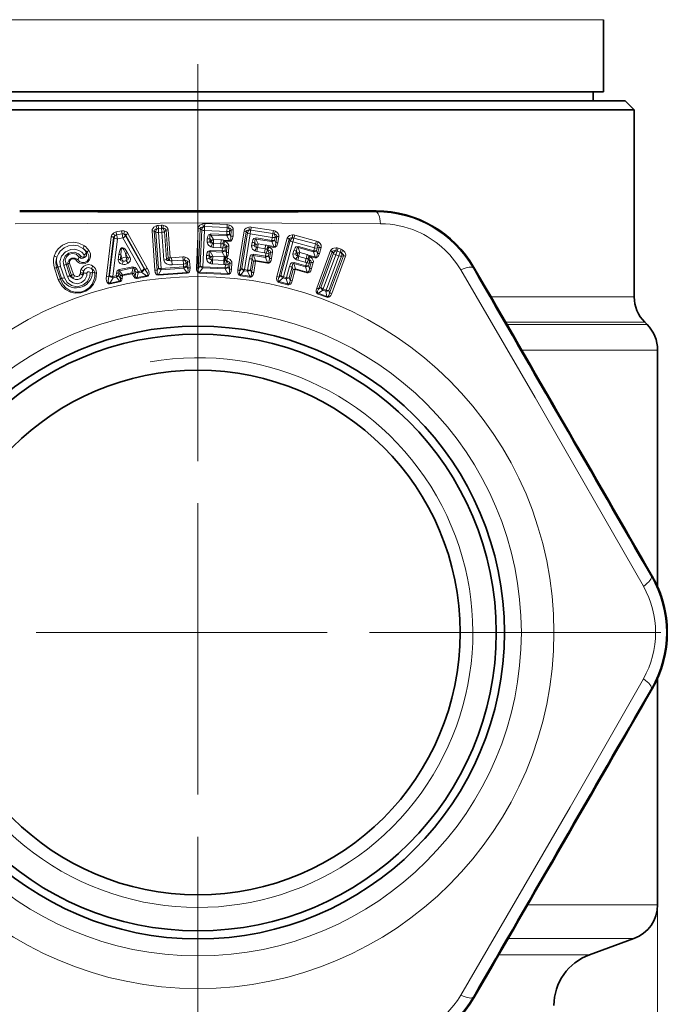
# Model space of a CAD drawing. Extents: x 0 to 420, y 0 to 297.
# Drawn here: x 307 to 343, y 197 to 252 of the extents above; entities that cross this region are included whole.
import ezdxf

# ---------------------------------------------------------------- set-up
doc = ezdxf.new("R2010")
doc.units = 0
doc.linetypes.add('DASHDOT', pattern=[18.5, 12, -3, 0.5, -3])

msp = doc.modelspace()

# ---------------------------------------------------------------- linework, layer by layer
at = {"color": 7, "linetype": 'DASHDOT', "lineweight": 13}
for p, q in [((316.968, 286.164), (316.968, 231.718)), ((316.968, 243.302), (316.968, 191.952)), ((316.968, 239.142), (316.968, 196.112)), ((342.643, 217.627), (291.293, 217.627)), ((338.483, 217.627), (295.453, 217.627)), ((316.968, 201.196), (316.968, 150.039))]:
    msp.add_line(p, q, dxfattribs=at)
at = {"color": 7, "lineweight": 13}
for p, q in [((306.181, 251.627), (339.468, 251.627)), ((326.858, 240.961), (326.858, 241.016)), ((312.423, 239.85), (312.729, 239.91)), ((312.423, 239.85), (312.455, 239.685)), ((312.729, 239.91), (312.761, 239.746)), ((314.58, 237.726), (314.427, 239.91)), ((314.698, 237.709), (314.544, 239.893)), ((314.544, 239.893), (314.632, 239.843)), ((314.632, 239.843), (314.772, 237.845)), ((314.939, 240.223), (314.759, 240.21)), ((314.759, 240.21), (314.771, 240.043)), ((314.951, 240.056), (314.771, 240.043)), ((314.787, 239.82), (314.967, 239.833)), ((314.787, 239.82), (314.927, 237.822)), ((314.939, 240.223), (314.951, 240.056)), ((314.951, 240.056), (314.967, 239.833)), ((314.967, 239.833), (315.075, 238.283)), ((315.199, 239.942), (315.112, 239.877)), ((315.112, 239.877), (315.22, 238.327)), ((315.308, 238.393), (315.199, 239.942)), ((315.418, 238.426), (315.309, 239.975)), ((316.883, 237.867), (316.979, 240.054)), ((316.997, 237.837), (317.093, 240.024)), ((317.175, 239.964), (317.087, 237.963)), ((317.093, 240.024), (317.175, 239.964)), ((317.326, 239.924), (317.238, 237.923)), ((318.571, 239.869), (317.326, 239.924)), ((317.343, 240.315), (317.336, 240.147)), ((317.336, 240.147), (318.582, 240.093)), ((317.343, 240.315), (318.589, 240.26)), ((318.571, 239.869), (318.564, 239.706)), ((318.582, 240.093), (318.571, 239.869)), ((318.589, 240.26), (318.582, 240.093)), ((318.725, 239.896), (318.718, 239.733)), ((318.812, 239.948), (318.725, 239.896)), ((318.797, 239.598), (318.812, 239.948)), ((318.913, 239.618), (318.929, 239.968)), ((319.186, 237.745), (319.53, 239.907)), ((319.297, 237.702), (319.641, 239.864)), ((319.641, 239.864), (319.715, 239.796)), ((319.922, 240.125), (319.896, 239.959)), ((319.896, 239.959), (321.127, 239.763)), ((319.922, 240.125), (321.154, 239.929)), ((321.154, 239.929), (321.127, 239.763)), ((311.887, 237.395), (312.148, 239.583)), ((312.024, 237.355), (312.283, 239.543)), ((312.321, 239.52), (312.069, 237.429)), ((312.499, 239.466), (312.25, 237.375)), ((312.283, 239.543), (312.321, 239.52)), ((312.455, 239.685), (312.761, 239.746)), ((312.805, 239.526), (312.499, 239.466)), ((312.761, 239.746), (312.805, 239.526)), ((312.805, 239.526), (313.829, 237.687)), ((312.975, 239.68), (312.949, 239.644)), ((312.949, 239.644), (313.976, 237.806)), ((314.046, 237.754), (312.975, 239.68)), ((314.158, 237.843), (313.084, 239.768)), ((317.486, 239.469), (317.478, 239.283)), ((317.635, 239.496), (317.627, 239.31)), ((317.627, 239.31), (317.715, 239.361)), ((317.715, 239.361), (317.635, 239.496)), ((317.681, 239.681), (317.685, 239.744)), ((318.562, 239.642), (317.681, 239.681)), ((317.83, 239.43), (317.681, 239.681)), ((318.564, 239.706), (317.685, 239.744)), ((317.83, 239.43), (318.251, 239.411)), ((318.242, 239.198), (318.251, 239.411)), ((318.451, 239.329), (318.393, 239.347)), ((318.393, 239.347), (318.712, 239.333)), ((318.394, 239.395), (318.714, 239.381)), ((318.461, 239.325), (318.451, 239.329)), ((318.562, 239.642), (318.714, 239.381)), ((318.712, 239.333), (318.714, 239.381)), ((318.718, 239.733), (318.797, 239.598)), ((319.715, 239.796), (319.4, 237.818)), ((319.861, 239.738), (319.546, 237.76)), ((321.092, 239.542), (319.861, 239.738)), ((319.968, 239.268), (319.939, 239.084)), ((320.119, 239.278), (320.09, 239.094)), ((320.183, 239.135), (320.119, 239.278)), ((320.186, 239.456), (320.196, 239.519)), ((321.057, 239.317), (320.186, 239.456)), ((320.305, 239.19), (320.186, 239.456)), ((321.066, 239.381), (320.196, 239.519)), ((321.057, 239.317), (321.177, 239.041)), ((321.092, 239.542), (321.066, 239.381)), ((321.127, 239.763), (321.092, 239.542)), ((321.248, 239.552), (321.222, 239.39)), ((321.222, 239.39), (321.285, 239.247)), ((321.34, 239.593), (321.248, 239.552)), ((321.285, 239.247), (321.34, 239.593)), ((321.345, 237.388), (321.92, 239.5)), ((321.403, 239.254), (321.458, 239.6)), ((321.45, 237.333), (322.025, 239.446)), ((322.092, 239.37), (321.565, 237.437)), ((322.23, 239.297), (321.704, 237.365)), ((322.092, 239.37), (322.025, 239.446)), ((323.433, 238.969), (322.23, 239.297)), ((322.333, 239.675), (322.289, 239.513)), ((322.289, 239.513), (323.492, 239.185)), ((322.333, 239.675), (323.536, 239.347)), ((323.536, 239.347), (323.492, 239.185)), ((310.779, 238.712), (310.823, 238.721)), ((317.641, 238.762), (317.644, 238.826)), ((318.315, 238.732), (317.641, 238.762)), ((317.79, 238.511), (317.641, 238.762)), ((318.317, 238.796), (317.644, 238.826)), ((317.821, 239.217), (317.811, 238.997)), ((318.232, 238.978), (317.811, 238.997)), ((318.242, 239.198), (317.821, 239.217)), ((318.242, 239.198), (318.232, 238.978)), ((318.315, 238.732), (318.461, 238.48)), ((318.324, 238.959), (318.317, 238.796)), ((318.396, 239.171), (318.351, 239.185)), ((318.402, 239.169), (318.396, 239.171)), ((318.477, 238.986), (318.47, 238.823)), ((318.47, 238.823), (318.55, 238.687)), ((318.565, 239.039), (318.477, 238.986)), ((318.55, 238.687), (318.565, 239.039)), ((318.666, 238.707), (318.681, 239.059)), ((320.09, 239.094), (320.183, 239.135)), ((320.272, 238.98), (320.237, 238.762)), ((320.653, 238.696), (320.237, 238.762)), ((320.688, 238.913), (320.272, 238.98)), ((320.305, 239.19), (320.721, 239.124)), ((320.688, 238.913), (320.653, 238.696)), ((320.688, 238.913), (320.721, 239.124)), ((320.838, 238.868), (320.795, 238.887)), ((320.843, 238.865), (320.838, 238.868)), ((320.91, 239.019), (320.855, 239.044)), ((320.855, 239.044), (321.171, 238.994)), ((320.862, 239.091), (321.177, 239.041)), ((320.991, 238.718), (320.897, 238.676)), ((320.92, 239.015), (320.91, 239.019)), ((320.935, 238.37), (320.991, 238.718)), ((321.053, 238.377), (321.109, 238.725)), ((321.171, 238.994), (321.177, 239.041)), ((322.286, 238.818), (322.237, 238.638)), ((322.438, 238.811), (322.389, 238.632)), ((322.486, 238.663), (322.438, 238.811)), ((322.523, 238.981), (322.54, 239.043)), ((323.374, 238.749), (322.523, 238.981)), ((322.613, 238.704), (322.523, 238.981)), ((323.39, 238.811), (322.54, 239.043)), ((323.374, 238.749), (323.464, 238.462)), ((323.433, 238.969), (323.39, 238.811)), ((323.492, 239.185), (323.433, 238.969)), ((323.589, 238.961), (323.546, 238.804)), ((323.546, 238.804), (323.593, 238.655)), ((323.556, 236.74), (324.322, 238.813)), ((323.589, 238.961), (323.685, 238.993)), ((323.593, 238.655), (323.685, 238.993)), ((323.655, 236.677), (324.42, 238.75)), ((323.711, 238.649), (323.804, 238.987)), ((324.42, 238.75), (324.483, 238.666)), ((324.748, 238.949), (324.69, 238.792)), ((324.69, 238.792), (324.859, 238.729)), ((324.748, 238.949), (324.917, 238.887)), ((324.859, 238.729), (324.781, 238.519)), ((324.917, 238.887), (324.859, 238.729)), ((310.378, 238.444), (310.298, 238.319)), ((312.541, 238.311), (312.575, 238.603)), ((312.663, 238.329), (312.698, 238.62)), ((312.663, 238.329), (312.744, 238.388)), ((312.744, 238.388), (312.698, 238.62)), ((313.085, 238.412), (312.942, 238.669)), ((312.988, 238.436), (312.942, 238.669)), ((312.988, 238.436), (313.085, 238.412)), ((313.204, 238.442), (313.062, 238.699)), ((315.22, 238.327), (315.308, 238.393)), ((315.507, 238.419), (316.132, 238.463)), ((315.507, 238.419), (315.519, 238.252)), ((315.519, 238.252), (316.144, 238.295)), ((315.519, 238.252), (315.534, 238.028)), ((316.132, 238.463), (316.144, 238.295)), ((316.144, 238.295), (316.159, 238.072)), ((316.389, 238.178), (316.309, 238.117)), ((316.413, 237.829), (316.389, 238.178)), ((316.527, 237.862), (316.503, 238.211)), ((317.446, 238.55), (317.438, 238.364)), ((317.595, 238.577), (317.587, 238.391)), ((317.587, 238.391), (317.675, 238.443)), ((317.675, 238.443), (317.595, 238.577)), ((317.781, 238.298), (317.771, 238.078)), ((318.41, 238.27), (317.781, 238.298)), ((317.79, 238.511), (318.418, 238.483)), ((318.41, 238.27), (318.4, 238.051)), ((318.41, 238.27), (318.418, 238.483)), ((318.41, 238.27), (318.441, 238.268)), ((318.441, 238.268), (318.417, 238.049)), ((318.461, 238.48), (318.418, 238.483)), ((318.482, 238.265), (318.441, 238.268)), ((318.461, 238.48), (318.497, 238.472)), ((318.482, 238.265), (318.55, 238.247)), ((318.517, 238.429), (318.595, 238.408)), ((318.569, 238.24), (318.55, 238.247)), ((318.628, 238.397), (318.595, 238.408)), ((319.823, 238.36), (319.723, 237.732)), ((319.975, 238.37), (319.874, 237.742)), ((319.943, 237.589), (320.043, 238.216)), ((320.043, 238.216), (319.975, 238.37)), ((320.041, 238.548), (320.052, 238.611)), ((320.707, 238.442), (320.041, 238.548)), ((320.166, 238.271), (320.041, 238.548)), ((320.716, 238.505), (320.052, 238.611)), ((320.058, 237.597), (320.158, 238.224)), ((320.158, 238.224), (320.821, 238.118)), ((320.166, 238.271), (320.828, 238.165)), ((320.707, 238.442), (320.828, 238.165)), ((320.742, 238.667), (320.716, 238.505)), ((320.821, 238.118), (320.828, 238.165)), ((320.897, 238.676), (320.872, 238.515)), ((320.872, 238.515), (320.935, 238.37)), ((322.389, 238.632), (322.486, 238.663)), ((322.557, 238.498), (322.499, 238.286)), ((322.906, 238.175), (322.499, 238.286)), ((322.964, 238.387), (322.557, 238.498)), ((322.613, 238.704), (323.02, 238.593)), ((322.964, 238.387), (322.906, 238.175)), ((322.964, 238.387), (323.02, 238.593)), ((323.108, 238.326), (323.067, 238.35)), ((323.113, 238.323), (323.108, 238.326)), ((323.196, 238.469), (323.144, 238.499)), ((323.144, 238.499), (323.453, 238.415)), ((323.156, 238.546), (323.464, 238.462)), ((323.205, 238.463), (323.196, 238.469)), ((323.453, 238.415), (323.464, 238.462)), ((324.483, 238.666), (323.784, 236.773)), ((324.612, 238.582), (323.913, 236.69)), ((324.781, 238.519), (324.082, 236.627)), ((324.934, 238.499), (324.235, 236.607)), ((324.27, 236.449), (325.036, 238.523)), ((324.386, 236.433), (325.152, 238.507)), ((324.781, 238.519), (324.612, 238.582)), ((325.036, 238.523), (324.934, 238.499)), ((309.219, 237.214), (309.008, 237.84)), ((309.194, 237.914), (309.126, 237.853)), ((309.337, 237.227), (309.126, 237.853)), ((309.194, 237.914), (309.405, 237.289)), ((309.35, 237.931), (309.561, 237.306)), ((309.52, 237.99), (309.731, 237.364)), ((309.649, 238.069), (309.75, 238.06)), ((309.649, 238.069), (309.86, 237.443)), ((309.961, 237.434), (309.75, 238.06)), ((310.058, 237.494), (309.848, 238.119)), ((313.356, 237.914), (312.601, 237.765)), ((312.613, 237.702), (312.601, 237.765)), ((313.369, 237.852), (312.613, 237.702)), ((312.779, 237.476), (312.613, 237.702)), ((313.369, 237.852), (313.302, 237.579)), ((313.369, 237.852), (313.356, 237.914)), ((313.451, 237.757), (313.401, 237.555)), ((313.451, 237.757), (313.527, 237.621)), ((313.477, 237.419), (313.527, 237.621)), ((313.57, 237.787), (313.645, 237.651)), ((313.829, 237.687), (313.645, 237.651)), ((313.659, 237.588), (313.645, 237.651)), ((313.843, 237.625), (313.659, 237.588)), ((313.843, 237.625), (314.118, 237.42)), ((313.976, 237.806), (314.046, 237.754)), ((314.698, 237.709), (314.772, 237.845)), ((314.786, 237.493), (314.931, 237.758)), ((316.17, 237.909), (314.927, 237.822)), ((314.931, 237.758), (314.927, 237.822)), ((316.176, 237.845), (314.931, 237.758)), ((316.159, 238.072), (315.534, 238.028)), ((316.159, 238.072), (316.17, 237.909)), ((316.176, 237.845), (316.356, 237.603)), ((316.309, 238.117), (316.321, 237.953)), ((316.321, 237.953), (316.413, 237.829)), ((317.087, 237.963), (316.997, 237.837)), ((317.234, 237.859), (317.061, 237.613)), ((317.234, 237.859), (317.238, 237.923)), ((317.234, 237.859), (318.481, 237.804)), ((317.238, 237.923), (318.483, 237.868)), ((318.4, 238.051), (317.771, 238.078)), ((318.4, 238.051), (318.417, 238.049)), ((318.632, 237.543), (318.481, 237.804)), ((318.49, 238.032), (318.483, 237.868)), ((318.645, 238.059), (318.637, 237.895)), ((318.715, 237.761), (318.637, 237.895)), ((318.731, 238.11), (318.645, 238.059)), ((318.715, 237.761), (318.731, 238.11)), ((318.832, 237.781), (318.848, 238.13)), ((319.4, 237.818), (319.297, 237.702)), ((319.535, 237.698), (319.334, 237.472)), ((319.535, 237.698), (319.546, 237.76)), ((319.535, 237.698), (319.713, 237.669)), ((319.546, 237.76), (319.723, 237.732)), ((319.837, 237.392), (319.713, 237.669)), ((319.943, 237.589), (319.874, 237.742)), ((322.045, 237.93), (321.877, 237.317)), ((322.196, 237.924), (322.029, 237.311)), ((322.081, 237.152), (322.248, 237.764)), ((322.195, 237.146), (322.362, 237.759)), ((322.248, 237.764), (322.196, 237.924)), ((322.281, 238.094), (322.299, 238.156)), ((322.932, 237.917), (322.281, 238.094)), ((322.375, 237.805), (322.281, 238.094)), ((322.948, 237.978), (322.299, 238.156)), ((322.362, 237.759), (323.011, 237.582)), ((322.375, 237.805), (323.023, 237.629)), ((322.932, 237.917), (323.023, 237.629)), ((322.991, 238.136), (322.948, 237.978)), ((323.011, 237.582), (323.023, 237.629)), ((323.147, 238.129), (323.104, 237.971)), ((323.104, 237.971), (323.151, 237.82)), ((323.244, 238.161), (323.147, 238.129)), ((323.151, 237.82), (323.244, 238.161)), ((323.269, 237.815), (323.362, 238.155)), ((332.231, 237.859), (332.278, 237.886)), ((309.405, 237.289), (309.337, 237.227)), ((309.86, 237.443), (309.961, 237.434)), ((310.631, 237.584), (310.582, 237.561)), ((311.111, 237.613), (311.241, 237.564)), ((312.069, 237.429), (312.024, 237.355)), ((312.261, 237.313), (312.084, 237.019)), ((312.611, 237.123), (312.084, 237.019)), ((312.619, 237.075), (312.092, 236.971)), ((312.25, 237.375), (312.434, 237.412)), ((312.261, 237.313), (312.25, 237.375)), ((312.261, 237.313), (312.445, 237.349)), ((312.452, 237.567), (312.434, 237.412)), ((312.611, 237.123), (312.445, 237.349)), ((312.573, 237.584), (312.554, 237.429)), ((312.677, 237.261), (312.554, 237.429)), ((312.696, 237.416), (312.573, 237.584)), ((312.619, 237.075), (312.611, 237.123)), ((312.677, 237.261), (312.696, 237.416)), ((312.769, 237.275), (312.787, 237.429)), ((312.779, 237.476), (313.302, 237.579)), ((312.787, 237.429), (313.311, 237.532)), ((313.311, 237.532), (313.302, 237.579)), ((313.387, 237.397), (313.311, 237.532)), ((313.477, 237.419), (313.401, 237.555)), ((313.592, 237.316), (313.659, 237.588)), ((313.592, 237.316), (314.118, 237.42)), ((313.601, 237.269), (313.592, 237.316)), ((313.601, 237.269), (314.129, 237.374)), ((314.129, 237.374), (314.118, 237.42)), ((314.786, 237.493), (316.356, 237.603)), ((314.789, 237.446), (314.786, 237.493)), ((314.789, 237.446), (316.36, 237.556)), ((316.36, 237.556), (316.356, 237.603)), ((317.058, 237.565), (317.061, 237.613)), ((318.631, 237.496), (317.058, 237.565)), ((318.632, 237.543), (317.061, 237.613)), ((318.631, 237.496), (318.632, 237.543)), ((319.326, 237.425), (319.334, 237.472)), ((319.829, 237.345), (319.326, 237.425)), ((319.837, 237.392), (319.334, 237.472)), ((319.829, 237.345), (319.837, 237.392)), ((321.449, 237.055), (321.463, 237.101)), ((321.565, 237.437), (321.45, 237.333)), ((321.686, 237.303), (321.463, 237.101)), ((321.953, 236.967), (321.463, 237.101)), ((321.686, 237.303), (321.704, 237.365)), ((321.686, 237.303), (321.86, 237.256)), ((321.704, 237.365), (321.877, 237.317)), ((321.953, 236.967), (321.86, 237.256)), ((322.081, 237.152), (322.029, 237.311)), ((312.092, 236.971), (312.084, 237.019)), ((321.941, 236.921), (321.449, 237.055)), ((321.941, 236.921), (321.954, 236.967)), ((323.649, 236.448), (323.891, 236.63)), ((323.655, 236.677), (323.784, 236.773)), ((323.891, 236.63), (323.913, 236.69)), ((324.06, 236.567), (323.891, 236.63)), ((324.082, 236.627), (323.913, 236.69)), ((324.06, 236.567), (324.126, 236.272)), ((324.235, 236.607), (324.27, 236.449)), ((323.632, 236.404), (323.649, 236.448)), ((323.632, 236.404), (324.11, 236.227)), ((323.649, 236.448), (324.126, 236.272)), ((324.11, 236.227), (324.126, 236.272)), ((333.222, 236.255), (341.168, 236.255)), ((334.039, 234.841), (341.754, 234.841)), ((334.114, 234.713), (341.882, 234.713)), ((334.931, 233.298), (342.468, 233.298)), ((342.121, 220.729), (342.168, 220.756)), ((342.121, 214.525), (342.168, 214.497)), ((342.468, 202.527), (335.262, 202.527)), ((342.468, 202.527), (342.468, 100.123)), ((341.152, 200.648), (334.175, 200.648)), ((333.658, 199.752), (338.692, 199.752)), ((332.231, 197.395), (332.278, 197.367))]:
    msp.add_line(p, q, dxfattribs=at)
at = {"color": 7, "lineweight": 35}
for p, q in [((339.468, 251.627), (339.468, 247.627)), ((306.181, 247.627), (339.468, 247.627)), ((338.883, 247.127), (338.883, 247.627)), ((328.33, 247.127), (293.268, 247.127)), ((340.668, 247.127), (328.33, 247.127)), ((340.668, 247.127), (341.168, 246.627)), ((305.366, 246.627), (328.57, 246.627)), ((341.168, 246.627), (328.57, 246.627)), ((341.168, 246.627), (341.168, 236.255)), ((341.754, 234.841), (341.882, 234.713)), ((342.468, 233.298), (342.468, 220.166)), ((342.468, 215.088), (342.468, 202.527)), ((338.692, 199.752), (341.152, 200.648))]:
    msp.add_line(p, q, dxfattribs=at)
at = {"color": 7, "lineweight": 13}
for points in [[(327.103, 240.309), (318.881, 240.354), (306.833, 240.309)], [(314.64, 240.182), (314.528, 240.115), (314.475, 240.06), (314.436, 239.984), (314.427, 239.91)], [(314.703, 240.027), (314.619, 240), (314.579, 239.974), (314.55, 239.934), (314.544, 239.893)], [(315.017, 240.05), (315.105, 240.037), (315.15, 240.018), (315.187, 239.983), (315.199, 239.942)], [(315.055, 240.213), (315.176, 240.164), (315.237, 240.119), (315.289, 240.05), (315.309, 239.975)], [(316.979, 240.054), (316.998, 240.131), (317.073, 240.225), (317.221, 240.3)], [(317.093, 240.024), (317.099, 240.055), (317.109, 240.073), (317.132, 240.097), (317.176, 240.121), (317.266, 240.139)], [(318.812, 239.948), (318.809, 239.979), (318.801, 239.999), (318.78, 240.024), (318.738, 240.052), (318.65, 240.078)], [(318.929, 239.968), (318.917, 240.046), (318.889, 240.1), (318.827, 240.167), (318.709, 240.235)], [(319.53, 239.907), (319.558, 239.981), (319.643, 240.066), (319.799, 240.124)], [(319.641, 239.864), (319.65, 239.894), (319.662, 239.912), (319.687, 239.932), (319.734, 239.951), (319.826, 239.959)], [(321.458, 239.6), (321.455, 239.679), (321.434, 239.736), (321.379, 239.809), (321.27, 239.89)], [(310.671, 239.079), (310.357, 239.236), (310.055, 239.283), (309.743, 239.243), (309.458, 239.118), (309.21, 238.907), (309.086, 238.733), (308.993, 238.513)], [(317.478, 239.283), (317.51, 239.165), (317.554, 239.11), (317.688, 239.024)], [(317.685, 239.744), (317.558, 239.692), (317.517, 239.625), (317.486, 239.469)], [(317.681, 239.681), (317.654, 239.681), (317.643, 239.675), (317.632, 239.661), (317.622, 239.623), (317.635, 239.496)], [(317.627, 239.31), (317.638, 239.273), (317.661, 239.253), (317.694, 239.24), (317.768, 239.229)], [(318.681, 239.059), (318.675, 239.117), (318.633, 239.203), (318.577, 239.259), (318.461, 239.325)], [(318.913, 239.618), (318.873, 239.436), (318.792, 239.349), (318.712, 239.333)], [(318.797, 239.598), (318.797, 239.454), (318.781, 239.41), (318.745, 239.382), (318.714, 239.381)], [(320.196, 239.519), (320.064, 239.481), (320.016, 239.42), (319.968, 239.268)], [(320.186, 239.456), (320.159, 239.46), (320.147, 239.455), (320.134, 239.442), (320.121, 239.406), (320.119, 239.278)], [(321.403, 239.254), (321.342, 239.078), (321.252, 239.001), (321.171, 238.994)], [(321.34, 239.593), (321.34, 239.625), (321.334, 239.645), (321.317, 239.673), (321.278, 239.705), (321.193, 239.741)], [(321.92, 239.5), (321.956, 239.571), (322.049, 239.646), (322.211, 239.687)], [(322.025, 239.446), (322.038, 239.474), (322.051, 239.49), (322.079, 239.509), (322.128, 239.522), (322.22, 239.52)], [(323.804, 238.987), (323.809, 239.066), (323.794, 239.125), (323.748, 239.204), (323.648, 239.295)], [(310.59, 238.937), (310.317, 239.075), (310.056, 239.116), (309.789, 239.081), (309.545, 238.975), (309.331, 238.794), (309.224, 238.642), (309.142, 238.449)], [(309.35, 237.931), (309.314, 238.218), (309.399, 238.506), (309.612, 238.75), (309.919, 238.882), (310.142, 238.887), (310.35, 238.828), (310.518, 238.723), (310.648, 238.581)], [(309.52, 237.99), (309.492, 238.215), (309.503, 238.291), (309.6, 238.507), (309.786, 238.666), (309.945, 238.72), (310.113, 238.723), (310.332, 238.643), (310.495, 238.487)], [(310.922, 238.819), (310.997, 238.652), (311.004, 238.465), (310.951, 238.31), (310.841, 238.179), (310.71, 238.109), (310.565, 238.088), (310.404, 238.125), (310.284, 238.202), (310.209, 238.287)], [(310.823, 238.721), (310.913, 238.546), (310.916, 238.424), (310.894, 238.342), (310.821, 238.232), (310.682, 238.15), (310.518, 238.148), (310.398, 238.204), (310.298, 238.319)], [(313.062, 238.699), (312.926, 238.894), (312.861, 238.951), (312.8, 238.979), (312.724, 238.969), (312.683, 238.936), (312.648, 238.883), (312.607, 238.775), (312.575, 238.603)], [(312.942, 238.669), (312.856, 238.854), (312.82, 238.909), (312.796, 238.932), (312.778, 238.943), (312.758, 238.943), (312.74, 238.931), (312.728, 238.911), (312.713, 238.865), (312.702, 238.782), (312.698, 238.62)], [(317.644, 238.826), (317.518, 238.775), (317.477, 238.708), (317.446, 238.55)], [(317.641, 238.762), (317.614, 238.762), (317.603, 238.757), (317.592, 238.743), (317.582, 238.706), (317.595, 238.577)], [(318.565, 239.039), (318.562, 239.071), (318.553, 239.09), (318.532, 239.116), (318.49, 239.143), (318.402, 239.169)], [(319.939, 239.084), (319.957, 238.963), (319.994, 238.903), (320.118, 238.803)], [(320.09, 239.094), (320.096, 239.056), (320.117, 239.034), (320.149, 239.017), (320.22, 238.997)], [(320.991, 238.718), (320.991, 238.75), (320.985, 238.771), (320.967, 238.798), (320.928, 238.83), (320.843, 238.865)], [(321.109, 238.725), (321.109, 238.783), (321.077, 238.873), (321.028, 238.936), (320.92, 239.015)], [(321.285, 239.247), (321.269, 239.104), (321.247, 239.062), (321.209, 239.039), (321.177, 239.041)], [(322.54, 239.043), (322.405, 239.02), (322.351, 238.963), (322.286, 238.818)], [(322.523, 238.981), (322.497, 238.988), (322.485, 238.984), (322.471, 238.973), (322.453, 238.938), (322.438, 238.811)], [(323.685, 238.993), (323.689, 239.024), (323.686, 239.045), (323.671, 239.075), (323.636, 239.111), (323.556, 239.155)], [(324.322, 238.813), (324.349, 238.864), (324.423, 238.927), (324.497, 238.957), (324.63, 238.972)], [(324.42, 238.75), (324.436, 238.778), (324.451, 238.793), (324.481, 238.808), (324.531, 238.816), (324.623, 238.805)], [(325.152, 238.507), (325.164, 238.563), (325.15, 238.658), (325.113, 238.729), (325.021, 238.828)], [(309.649, 238.069), (309.607, 238.297), (309.672, 238.475), (309.819, 238.61), (310.018, 238.661), (310.212, 238.612), (310.378, 238.444)], [(310.298, 238.319), (310.152, 238.405), (309.972, 238.4), (309.823, 238.301), (309.751, 238.151), (309.75, 238.06)], [(310.209, 238.287), (310.119, 238.353), (310.013, 238.361), (309.915, 238.317), (309.85, 238.229), (309.848, 238.119)], [(310.495, 238.487), (310.535, 238.457), (310.597, 238.456), (310.646, 238.493), (310.658, 238.517), (310.653, 238.572), (310.648, 238.581)], [(312.766, 238.055), (312.65, 238.106), (312.596, 238.15), (312.551, 238.222), (312.541, 238.311)], [(312.816, 238.23), (312.711, 238.242), (312.675, 238.264), (312.659, 238.297), (312.663, 238.329)], [(313.085, 238.412), (313.1, 238.384), (313.098, 238.347), (313.072, 238.313), (312.98, 238.262)], [(313.204, 238.442), (313.229, 238.359), (313.198, 238.238), (313.093, 238.119)], [(315.534, 238.028), (315.381, 238.035), (315.229, 238.082), (315.133, 238.154), (315.075, 238.283)], [(315.379, 238.263), (315.301, 238.263), (315.264, 238.273), (315.234, 238.292), (315.22, 238.327)], [(316.389, 238.178), (316.382, 238.21), (316.371, 238.228), (316.348, 238.251), (316.303, 238.273), (316.213, 238.289)], [(316.503, 238.211), (316.49, 238.268), (316.439, 238.348), (316.378, 238.398), (316.255, 238.451)], [(317.438, 238.364), (317.47, 238.245), (317.514, 238.19), (317.647, 238.105)], [(317.587, 238.391), (317.597, 238.354), (317.621, 238.334), (317.654, 238.321), (317.727, 238.31)], [(318.55, 238.687), (318.551, 238.548), (318.536, 238.504), (318.497, 238.472)], [(318.666, 238.707), (318.643, 238.569), (318.591, 238.475), (318.517, 238.429)], [(318.731, 238.11), (318.728, 238.142), (318.719, 238.162), (318.698, 238.187), (318.657, 238.215), (318.569, 238.24)], [(318.848, 238.13), (318.842, 238.189), (318.8, 238.274), (318.745, 238.331), (318.628, 238.397)], [(320.052, 238.611), (319.921, 238.575), (319.872, 238.513), (319.823, 238.36)], [(320.041, 238.548), (320.015, 238.552), (320.003, 238.547), (319.99, 238.535), (319.976, 238.499), (319.975, 238.37)], [(321.053, 238.377), (321.022, 238.26), (320.971, 238.173), (320.894, 238.122), (320.821, 238.118)], [(320.935, 238.37), (320.925, 238.247), (320.891, 238.178), (320.856, 238.162), (320.828, 238.165)], [(322.237, 238.638), (322.242, 238.516), (322.273, 238.452), (322.385, 238.34)], [(322.389, 238.632), (322.391, 238.593), (322.41, 238.569), (322.439, 238.548), (322.508, 238.521)], [(323.244, 238.161), (323.248, 238.193), (323.244, 238.213), (323.229, 238.243), (323.194, 238.279), (323.113, 238.323)], [(323.362, 238.155), (323.369, 238.212), (323.347, 238.305), (323.304, 238.373), (323.205, 238.463)], [(323.711, 238.649), (323.632, 238.481), (323.534, 238.413), (323.453, 238.415)], [(323.593, 238.655), (323.562, 238.514), (323.536, 238.475), (323.495, 238.456), (323.464, 238.462)], [(325.036, 238.523), (325.043, 238.554), (325.041, 238.575), (325.028, 238.606), (324.995, 238.645), (324.918, 238.696)], [(310.473, 237.756), (310.517, 237.843), (310.63, 237.957), (310.744, 238.015), (310.896, 238.04), (311.061, 238.008), (311.144, 237.961)], [(310.619, 237.684), (310.684, 237.785), (310.809, 237.859), (310.904, 237.872), (311.007, 237.851), (311.063, 237.819)], [(310.987, 237.575), (310.972, 237.616), (310.931, 237.645), (310.861, 237.641), (310.821, 237.606), (310.808, 237.559)], [(312.601, 237.765), (312.491, 237.689), (312.452, 237.567)], [(312.613, 237.702), (312.593, 237.698), (312.578, 237.684), (312.569, 237.658), (312.573, 237.584)], [(313.356, 237.914), (313.487, 237.885), (313.57, 237.787)], [(313.369, 237.852), (313.389, 237.855), (313.408, 237.848), (313.426, 237.828), (313.451, 237.757)], [(314.046, 237.754), (314.136, 237.619), (314.164, 237.562), (314.182, 237.489), (314.18, 237.464), (314.168, 237.44), (314.157, 237.431), (314.118, 237.42)], [(314.158, 237.843), (314.235, 237.667), (314.254, 237.51), (314.226, 237.432), (314.184, 237.394), (314.129, 237.374)], [(314.58, 237.726), (314.602, 237.604), (314.646, 237.512), (314.694, 237.468), (314.789, 237.446)], [(314.698, 237.709), (314.697, 237.583), (314.726, 237.512), (314.759, 237.493), (314.786, 237.493)], [(316.413, 237.829), (316.431, 237.704), (316.413, 237.63), (316.383, 237.607), (316.356, 237.603)], [(316.527, 237.862), (316.523, 237.739), (316.492, 237.642), (316.451, 237.591), (316.36, 237.556)], [(317.058, 237.565), (316.989, 237.583), (316.923, 237.648), (316.89, 237.744), (316.883, 237.867)], [(317.061, 237.613), (317.033, 237.615), (317.003, 237.638), (316.983, 237.712), (316.997, 237.837)], [(318.631, 237.496), (318.702, 237.508), (318.773, 237.567), (318.815, 237.659), (318.832, 237.781)], [(318.632, 237.543), (318.66, 237.544), (318.693, 237.563), (318.719, 237.636), (318.715, 237.761)], [(319.326, 237.425), (319.259, 237.451), (319.201, 237.523), (319.179, 237.622), (319.186, 237.745)], [(319.334, 237.472), (319.307, 237.478), (319.279, 237.504), (319.268, 237.58), (319.297, 237.702)], [(322.299, 238.156), (322.165, 238.133), (322.11, 238.078), (322.045, 237.93)], [(322.281, 238.094), (322.256, 238.1), (322.244, 238.097), (322.229, 238.086), (322.211, 238.052), (322.196, 237.924)], [(323.269, 237.815), (323.226, 237.702), (323.165, 237.621), (323.083, 237.579), (323.011, 237.582)], [(323.151, 237.82), (323.128, 237.7), (323.086, 237.635), (323.05, 237.623), (323.023, 237.629)], [(341.679, 220.191), (335.683, 230.666), (331.544, 237.745)], [(311.336, 237.592), (311.327, 237.395), (311.293, 237.235), (311.165, 236.948), (311.002, 236.748), (310.748, 236.566), (310.467, 236.469), (310.156, 236.456), (309.9, 236.514), (309.618, 236.665), (309.408, 236.868), (309.219, 237.214)], [(311.241, 237.564), (311.24, 237.377), (311.212, 237.225), (311.097, 236.956), (310.945, 236.768), (310.71, 236.601), (310.448, 236.515), (310.158, 236.51), (309.921, 236.573), (309.662, 236.728), (309.475, 236.933), (309.337, 237.227)], [(309.561, 237.306), (309.712, 237.05), (309.961, 236.873), (310.275, 236.814), (310.59, 236.896), (310.837, 237.102), (310.97, 237.386), (310.987, 237.575)], [(309.731, 237.364), (309.849, 237.164), (310.039, 237.026), (310.276, 236.979), (310.512, 237.04), (310.697, 237.197), (310.796, 237.415), (310.808, 237.559)], [(310.585, 237.447), (310.519, 237.328), (310.421, 237.245), (310.301, 237.205), (310.173, 237.212), (310.049, 237.266)], [(310.438, 237.518), (310.382, 237.424), (310.309, 237.378), (310.224, 237.371), (310.123, 237.412)], [(312.092, 236.971), (312.031, 236.97), (311.998, 236.98), (311.926, 237.048), (311.897, 237.12), (311.879, 237.271), (311.887, 237.395)], [(312.084, 237.019), (312.053, 237.013), (312.038, 237.015), (312.016, 237.029), (311.991, 237.089), (311.988, 237.152), (312.024, 237.355)], [(312.611, 237.123), (312.639, 237.131), (312.662, 237.154), (312.673, 237.18), (312.677, 237.261)], [(313.387, 237.397), (313.475, 237.295), (313.562, 237.266), (313.601, 237.269)], [(313.477, 237.419), (313.512, 237.345), (313.532, 237.326), (313.562, 237.313), (313.592, 237.316)], [(319.829, 237.345), (319.901, 237.349), (319.976, 237.397), (320.026, 237.479), (320.058, 237.597)], [(319.837, 237.392), (319.874, 237.39), (319.911, 237.417), (319.938, 237.491), (319.943, 237.589)], [(321.449, 237.055), (321.385, 237.088), (321.336, 237.166), (321.324, 237.267), (321.345, 237.388)], [(321.463, 237.101), (321.436, 237.11), (321.411, 237.138), (321.408, 237.215), (321.45, 237.333)], [(321.941, 236.921), (322.012, 236.917), (322.093, 236.957), (322.151, 237.033), (322.195, 237.146)], [(321.953, 236.967), (321.99, 236.961), (322.03, 236.984), (322.064, 237.054), (322.081, 237.152)], [(323.556, 236.74), (323.526, 236.62), (323.529, 236.521), (323.572, 236.442), (323.632, 236.404)], [(323.655, 236.677), (323.603, 236.563), (323.601, 236.489), (323.623, 236.459), (323.649, 236.448)], [(324.386, 236.433), (324.331, 236.323), (324.264, 236.25), (324.18, 236.217), (324.11, 236.227)], [(324.27, 236.449), (324.236, 236.33), (324.189, 236.272), (324.153, 236.263), (324.126, 236.272)], [(331.544, 197.509), (337.617, 207.938), (341.679, 215.063)]]:
    msp.add_lwpolyline(points, dxfattribs=at)
for radius in [19.75, 17.939]:
    msp.add_circle((316.968, 217.627), radius, dxfattribs=at)
at = {"color": 7, "lineweight": 35}
for radius in [17, 16.55, 14.55]:
    msp.add_circle((316.968, 217.627), radius, dxfattribs=at)
for centre, radius, start, end in [((316.968, -9440.772), 9681.793, 89.9414746, 90.0585304), ((326.852, 234.746), 6.269, 30.0555, 89.9436), ((-8047.451, -4611.573), 9681.793, 29.9414729, 30.0585253), ((343.168, 236.255), 2, 180, 225), ((340.468, 233.298), 2, 360, 45), ((336.736, 217.627), 6.269, 330.0553, 29.9447), ((336.736, 217.627), 6.269, 354.3811, 23.8897), ((-8047.451, 5046.827), 9681.793, 329.9414747, 330.0585271), ((340.468, 202.527), 2, 290, 0), ((339.718, 196.933), 3, 110, 180), ((326.852, 200.507), 6.269, 270.0553, 329.9447)]:
    msp.add_arc(centre, radius, start, end, dxfattribs=at)
at = {"color": 7, "lineweight": 13}
for centre, radius, start, end in [((316.968, 9396.373), 9155.417, 269.9381092, 270.0618927), ((326.863, 234.765), 6.196, 29.9529, 90.0483), ((312.492, 239.493), 0.364, 100.9426, 129.2195), ((312.801, 239.554), 0.364, 73.1091, 101.386), ((313.381, 239.685), 0.522, 155.3959, 173.7995), ((312.829, 239.61), 0.301, 31.662, 75.0414), ((314.453, 239.671), 0.24, 67.7132, 96.2971), ((314.93, 239.832), 0.299, 139.4471, 177.9632), ((314.753, 240.137), 0.319, 247.6609, 276.0615), ((314.785, 239.84), 0.371, 93.949, 113), ((313.929, 239.8), 0.807, 16.3109, 28.2214), ((314.786, 239.833), 0.211, 93.9443, 113.0556), ((314.965, 239.855), 0.369, 75.8943, 94.0798), ((314.966, 239.847), 0.209, 75.8335, 94.0752), ((315.745, 239.965), 0.733, 160.2059, 173.3213), ((314.819, 239.828), 0.297, 9.5034, 48.3554), ((315.319, 239.738), 0.237, 92.4241, 120.433), ((316.978, 239.814), 0.24, 61.1803, 89.7641), ((317.47, 239.92), 0.299, 132.9142, 171.4303), ((317.329, 240.243), 0.319, 241.128, 269.5286), ((317.326, 239.944), 0.371, 87.4161, 106.467), ((316.471, 240.002), 0.807, 9.778, 21.6884), ((317.326, 239.937), 0.211, 87.4114, 106.5227), ((318.573, 239.882), 0.211, 68.4298, 87.5434), ((318.573, 239.89), 0.371, 68.4855, 87.5388), ((319.43, 239.872), 0.807, 153.2669, 165.1774), ((318.428, 239.878), 0.299, 3.5251, 42.0412), ((318.909, 239.729), 0.24, 85.1913, 113.7751), ((319.502, 239.669), 0.24, 54.6474, 83.2312), ((320.003, 239.718), 0.299, 126.3812, 164.8974), ((319.863, 239.759), 0.371, 80.8831, 99.9341), ((319.02, 239.913), 0.807, 3.2451, 15.1555), ((319.862, 239.751), 0.211, 80.8785, 99.9897), ((321.096, 239.562), 0.371, 61.9525, 81.0059), ((321.945, 239.447), 0.807, 146.734, 158.6444), ((327.059, 235.112), 5.198, 66.5744, 89.5195), ((327.059, 235.103), 5.205, 30.4955, 66.6089), ((312.445, 239.535), 0.301, 127.2874, 170.6665), ((312.146, 239.323), 0.26, 58.1295, 89.4183), ((311.905, 239.393), 0.522, 28.5292, 46.9328), ((312.423, 239.509), 0.145, 113.8832, 166.3532), ((312.584, 239.496), 0.264, 146.4262, 174.9441), ((312.504, 239.812), 0.345, 237.9532, 269.166), ((312.495, 239.483), 0.207, 100.9453, 129.3058), ((312.802, 239.543), 0.207, 73.0249, 101.3837), ((312.715, 239.522), 0.264, 27.3845, 55.9024), ((312.859, 239.595), 0.145, 35.9753, 88.4456), ((313.186, 239.528), 0.26, 112.9103, 144.1991), ((317.5, 239.598), 0.316, 266.1255, 293.9286), ((317.508, 239.784), 0.316, 266.123, 293.9283), ((317.864, 239.241), 0.191, 100.1321, 141.0846), ((317.936, 239.373), 0.222, 183.0627, 220.6398), ((318.202, 238.333), 1.079, 79.7205, 87.3908), ((319.062, 239.15), 0.712, 159.8273, 177.1824), ((319.55, 238.961), 1.22, 161.5484, 169.4286), ((319.242, 238.967), 0.87, 155.4146, 166.458), ((319.169, 238.969), 0.793, 153.3302, 165.4534), ((318.52, 239.894), 0.256, 279.565, 320.904), ((318.59, 240.024), 0.319, 265.4239, 293.827), ((318.893, 239.379), 0.24, 85.1811, 113.773), ((319.9, 240.055), 0.319, 234.5951, 262.9956), ((320.025, 239.579), 0.316, 259.59, 287.3954), ((321.043, 239.573), 0.256, 273.032, 314.371), ((321.127, 239.694), 0.319, 258.891, 287.294), ((321.094, 239.555), 0.211, 61.8969, 81.0105), ((320.95, 239.567), 0.299, 356.9922, 35.5083), ((321.356, 239.018), 0.24, 78.6481, 107.2401), ((321.411, 239.365), 0.24, 78.6584, 107.2422), ((321.866, 239.266), 0.24, 48.4507, 77.0346), ((322.37, 239.261), 0.299, 120.1846, 158.7008), ((322.303, 239.608), 0.319, 228.3985, 256.799), ((322.235, 239.317), 0.371, 74.6865, 93.7375), ((321.414, 239.561), 0.807, 357.0485, 8.9589), ((322.233, 239.31), 0.211, 74.6818, 93.7931), ((323.439, 238.989), 0.371, 55.7559, 74.8093), ((324.271, 238.782), 0.807, 140.5374, 152.4478), ((310.541, 238.635), 0.25, 229.3891, 17.9388), ((310.882, 238.864), 0.301, 134.4361, 165.8028), ((310.042, 238.115), 0.989, 37.8249, 56.2859), ((310.013, 238.264), 0.888, 30.3131, 49.3715), ((310.481, 238.883), 0.345, 298.9333, 330.1107), ((310.004, 238.181), 1.118, 34.82, 53.4191), ((311.047, 238.591), 0.26, 118.6695, 149.9298), ((316.878, 239.46), 0.919, 331.7109, 345.4187), ((317.827, 239.361), 0.364, 247.581, 267.5676), ((317.828, 239.374), 0.158, 247.6724, 267.5709), ((318.214, 238.662), 0.317, 69.674, 86.6913), ((318.209, 238.494), 0.705, 78.4106, 87.3501), ((318.271, 238.984), 0.256, 279.7126, 320.9489), ((318.341, 239.114), 0.318, 265.5471, 293.8466), ((317.278, 239.436), 1.149, 335.4802, 346.6275), ((318.18, 238.969), 0.298, 3.4237, 41.996), ((318.646, 238.468), 0.239, 85.2962, 113.7949), ((318.662, 238.82), 0.239, 85.3051, 113.7967), ((319.996, 239.395), 0.316, 259.5925, 287.3957), ((319.363, 239.328), 0.919, 325.178, 338.8857), ((320.294, 239.122), 0.364, 241.048, 261.0346), ((320.404, 239.122), 0.222, 176.5298, 214.1069), ((320.317, 238.999), 0.191, 93.5992, 134.5516), ((320.296, 239.135), 0.158, 241.1394, 261.038), ((320.575, 238.217), 0.705, 71.8777, 80.8172), ((320.55, 238.058), 1.079, 73.1875, 80.8579), ((319.758, 239.259), 1.149, 328.9473, 340.0945), ((321.497, 238.772), 0.712, 153.2943, 170.6495), ((321.961, 238.529), 1.22, 155.0154, 162.8957), ((321.656, 238.569), 0.87, 148.8817, 159.9251), ((321.583, 238.58), 0.793, 146.7972, 158.9205), ((320.6, 238.692), 0.298, 356.8908, 35.4631), ((321.062, 238.49), 0.239, 78.7721, 107.2638), ((322.377, 239.12), 0.316, 253.3934, 281.1988), ((323.388, 239.005), 0.256, 266.8354, 308.1744), ((323.485, 239.116), 0.319, 252.6944, 281.0974), ((323.437, 238.982), 0.211, 55.7003, 74.8139), ((323.295, 239.009), 0.299, 350.7956, 29.3117), ((323.731, 238.758), 0.24, 72.4617, 101.0456), ((324.247, 238.587), 0.239, 43.3642, 71.6637), ((324.75, 238.535), 0.298, 115.2816, 153.9617), ((323.864, 238.922), 0.768, 351.2238, 3.7411), ((324.617, 238.595), 0.21, 69.6615, 88.3428), ((324.619, 238.602), 0.37, 69.6603, 88.2838), ((324.786, 238.532), 0.21, 51.1118, 69.7924), ((324.789, 238.539), 0.37, 51.1701, 69.7924), ((325.571, 238.291), 0.768, 135.7123, 148.2296), ((310.075, 238.201), 1.126, 163.9181, 198.7223), ((308.955, 238.214), 0.301, 51.4545, 82.8211), ((310.084, 238.126), 0.995, 161.0452, 195.9095), ((310.012, 238.263), 0.889, 167.9081, 203.0739), ((310.33, 238.095), 0.227, 98.1275, 122.3026), ((310.334, 238.743), 0.302, 278.279, 302.2037), ((312.561, 238.612), 0.301, 266.1135, 289.7166), ((312.596, 238.904), 0.301, 266.058, 289.7247), ((312.914, 238.168), 0.278, 74.5274, 127.8012), ((312.091, 238.342), 0.733, 336.9577, 351.2208), ((312.866, 238.409), 0.186, 254.42, 307.9086), ((312.928, 238.969), 0.301, 272.6039, 296.2707), ((313.608, 238.641), 0.733, 211.1079, 225.371), ((313.071, 238.713), 0.301, 272.6121, 296.2151), ((315.061, 238.598), 0.315, 272.6714, 300.4632), ((315.528, 238.43), 0.223, 189.6884, 228.4742), ((316.125, 238.172), 0.751, 160.2306, 173.0317), ((315.484, 238.696), 0.446, 256.4392, 274.4863), ((315.484, 238.705), 0.287, 256.7956, 274.6795), ((316.158, 238.093), 0.371, 74.9646, 94.0716), ((316.159, 238.085), 0.211, 74.9044, 94.077), ((317.017, 238.17), 0.812, 159.77, 171.6091), ((316.016, 238.064), 0.299, 10.0881, 48.5854), ((316.51, 237.971), 0.24, 91.6667, 120.2961), ((317.459, 238.679), 0.315, 266.1385, 293.9302), ((317.467, 238.865), 0.316, 266.1357, 293.9299), ((316.838, 238.541), 0.919, 331.7194, 345.4359), ((317.896, 238.455), 0.222, 183.0606, 220.6406), ((317.824, 238.322), 0.191, 100.1355, 141.0859), ((317.787, 238.456), 0.158, 247.6844, 267.5713), ((321.261, 238.115), 2.824, 172.5704, 176.8955), ((319.101, 238.326), 0.621, 166.3943, 185.6672), ((320.177, 237.994), 1.717, 165.3209, 170.9193), ((317.03, 238.554), 1.551, 340.3246, 348.5844), ((319.703, 238.011), 1.176, 160.2757, 168.4479), ((319.353, 238.031), 0.812, 153.2371, 165.0762), ((318.347, 238.04), 0.299, 3.5423, 42.0549), ((319.88, 238.67), 0.316, 259.6028, 287.397), ((320.178, 238.08), 0.191, 93.5973, 134.5512), ((320.114, 237.99), 0.237, 79.363, 107.3682), ((320.599, 238.384), 0.317, 63.1411, 80.1584), ((320.693, 238.697), 0.256, 273.1797, 314.416), ((320.777, 238.818), 0.318, 259.0142, 287.3137), ((321.006, 238.142), 0.239, 78.7633, 107.262), ((322.328, 238.941), 0.316, 253.3959, 281.1991), ((321.691, 238.943), 0.919, 318.9813, 332.6891), ((322.595, 238.638), 0.364, 234.8514, 254.838), ((322.704, 238.625), 0.222, 170.3331, 207.9103), ((322.605, 238.512), 0.191, 87.4025, 128.355), ((322.599, 238.65), 0.158, 234.9428, 254.8414), ((322.818, 237.871), 0.317, 56.9445, 73.9618), ((322.777, 237.708), 0.705, 65.6811, 74.6206), ((322.076, 238.832), 1.149, 322.7506, 333.8979), ((322.734, 237.552), 1.079, 66.9909, 74.6613), ((323.753, 238.159), 0.712, 147.0977, 164.4529), ((324.188, 237.868), 1.22, 148.8188, 156.6991), ((323.889, 237.941), 0.87, 142.6851, 153.7284), ((323.818, 237.96), 0.793, 140.6006, 152.7238), ((322.853, 238.177), 0.298, 350.6941, 29.2665), ((323.29, 237.926), 0.239, 72.5755, 101.0671), ((323.639, 238.42), 0.24, 72.4515, 101.0435), ((324.713, 238.883), 0.317, 223.3241, 251.4328), ((324.646, 238.574), 0.298, 345.4918, 24.1718), ((325.062, 238.286), 0.239, 67.7897, 96.0892), ((309.095, 237.615), 0.24, 82.3502, 111.01), ((309.237, 238.23), 0.319, 262.2926, 290.7635), ((309.426, 238.291), 0.315, 287.3492, 315.0887), ((309.917, 237.892), 0.237, 107.1188, 135.0635), ((310.923, 237.6), 0.476, 160.8895, 182.4929), ((310.42, 237.46), 0.301, 48.426, 79.7913), ((310.916, 237.527), 0.336, 152.0787, 174.1958), ((310.857, 237.661), 0.239, 174.2831, 198.6362), ((311.354, 237.744), 0.301, 134.0729, 165.4381), ((310.895, 237.513), 0.35, 8.3119, 61.2325), ((310.879, 237.668), 0.238, 346.6822, 39.5745), ((310.849, 237.573), 0.487, 2.2428, 52.69), ((312.866, 238.41), 0.369, 254.2934, 308.0353), ((313.437, 238.057), 0.301, 272.6353, 296.0676), ((313.651, 237.838), 0.25, 240.2494, 271.7744), ((313.694, 238.01), 0.349, 292.7816, 324.1852), ((313.715, 237.859), 0.267, 298.6453, 348.5163), ((314.259, 237.599), 0.263, 112.4883, 143.9683), ((314.607, 237.487), 0.24, 67.7278, 96.3667), ((314.966, 238.011), 0.256, 220.5973, 261.9673), ((314.893, 238.139), 0.319, 247.667, 276.1008), ((316.16, 238.228), 0.319, 271.9205, 300.3542), ((316.105, 238.091), 0.256, 286.054, 327.4239), ((316.534, 237.622), 0.24, 91.6546, 120.2935), ((316.882, 237.627), 0.24, 61.1948, 89.8338), ((317.299, 238.107), 0.256, 214.0644, 255.4344), ((317.241, 238.242), 0.319, 241.1341, 269.5679), ((317.786, 238.442), 0.364, 247.5889, 267.5677), ((318.33, 237.535), 0.521, 72.1069, 80.4114), ((318.439, 238.056), 0.256, 279.521, 320.891), ((318.509, 238.186), 0.319, 265.3876, 293.8213), ((318.812, 237.542), 0.24, 85.1216, 113.7606), ((318.827, 237.891), 0.24, 85.1338, 113.7631), ((319.158, 237.507), 0.24, 54.6619, 83.3009), ((319.627, 237.936), 0.256, 207.5315, 248.9015), ((319.584, 238.077), 0.319, 234.6012, 263.0349), ((319.695, 237.924), 0.255, 273.9044, 314.6517), ((319.78, 238.043), 0.315, 259.6123, 287.3981), ((322.135, 238.233), 0.316, 253.4062, 281.2003), ((322.367, 237.614), 0.191, 87.4006, 128.3546), ((322.294, 237.531), 0.237, 73.1664, 101.1716), ((322.945, 238.172), 0.256, 266.9831, 308.2194), ((323.042, 238.283), 0.318, 252.8175, 281.1171), ((323.197, 237.586), 0.239, 72.5667, 101.0654), ((8266.028, 4807.02), 9155.456, 209.9381075, 210.0618978), ((309.306, 236.99), 0.24, 82.3551, 111.0331), ((310.224, 237.633), 0.888, 202.792, 358.6793), ((309.447, 237.605), 0.319, 262.295, 290.7787), ((309.637, 237.666), 0.315, 287.3607, 315.0901), ((310.203, 237.621), 0.386, 207.345, 246.6023), ((310.128, 237.267), 0.237, 107.1233, 135.0644), ((310.238, 237.474), 0.28, 188.0754, 227.6802), ((310.344, 237.207), 0.301, 137.1775, 168.5423), ((310.211, 237.547), 0.161, 199.1992, 236.9639), ((310.279, 237.574), 0.168, 340.7722, 2.1286), ((310.386, 237.221), 0.301, 48.7149, 80.0798), ((310.483, 237.327), 0.255, 67.0133, 97.8866), ((310.306, 237.497), 0.283, 349.6895, 12.9898), ((310.248, 237.636), 0.386, 330.6342, 352.2935), ((310.763, 237.895), 0.338, 246.8458, 277.6065), ((310.964, 237.878), 0.304, 274.2876, 299.0373), ((311.352, 237.364), 0.228, 94.1485, 119.155), ((311.886, 237.131), 0.263, 58.3603, 89.8403), ((312.253, 237.725), 0.349, 238.1434, 269.547), ((312.29, 237.578), 0.267, 213.8123, 263.6834), ((312.453, 237.712), 0.301, 266.2928, 289.688), ((312.357, 237.583), 0.25, 290.5543, 322.0792), ((312.472, 237.867), 0.301, 266.261, 289.6934), ((312.754, 237.049), 0.226, 86.2299, 109.8761), ((312.843, 237.3), 0.187, 110.2303, 141.989), ((312.772, 237.203), 0.226, 86.197, 109.8783), ((313.309, 237.392), 0.187, 60.3397, 92.0983), ((313.487, 237.194), 0.226, 92.4526, 116.0988), ((320.014, 237.363), 0.237, 79.3651, 107.3687), ((321.291, 237.154), 0.24, 48.4653, 77.1042), ((321.803, 237.53), 0.256, 201.3349, 242.7048), ((321.776, 237.675), 0.319, 228.4046, 256.8383), ((321.87, 237.511), 0.255, 267.7078, 308.4551), ((321.968, 237.62), 0.315, 253.4157, 281.2015), ((322.127, 236.919), 0.237, 73.1685, 101.1721), ((323.481, 236.513), 0.239, 43.3702, 71.6956), ((324.029, 236.844), 0.255, 196.1726, 237.2281), ((324.014, 236.991), 0.317, 223.3249, 251.4385), ((324.095, 236.82), 0.255, 262.2254, 303.2808), ((324.201, 236.922), 0.317, 248.0149, 276.1286), ((324.296, 236.212), 0.239, 67.7578, 96.0833), ((316.968, 217.627), 15.25, 170, 100), ((336.758, 217.627), 6.196, 329.9529, 30.047), ((337.146, 217.627), 5.208, 330.504, 29.496), ((8266.029, -4371.766), 9155.456, 149.9381022, 150.0618925), ((326.863, 200.488), 6.196, 269.9529, 330.047), ((327.057, 200.152), 5.208, 270.504, 329.496)]:
    msp.add_arc(centre, radius, start, end, dxfattribs=at)
for centre, major_axis, ratio, start_param, end_param in [((326.858, 239.761), (0.001, -1.2), 0.229755, 2.04462, 3.137109), ((314.777, 239.919), (-0.014, 0.2), 0.016117, 4.189015, 5.379261), ((314.958, 239.932), (0.2, 0.014), 0.499926, 4.722345, 5.559333), ((317.328, 240.024), (0.009, 0.2), 0.016117, 4.189015, 5.379261), ((318.579, 239.969), (0.2, -0.009), 0.499853, 4.698388, 5.559376), ((319.874, 239.838), (0.031, 0.198), 0.016117, 4.189015, 5.379261), ((312.479, 239.564), (-0.039, 0.196), 0.004035, 4.188804, 5.379054), ((312.786, 239.625), (0.175, 0.098), 0.480392, 4.553638, 5.570351), ((317.825, 239.307), (0.007, 0.15), 0.002595, 0.610868, 2.214952), ((318.388, 239.272), (0.007, 0.15), 0.0125, 5.235852, 5.672265), ((318.571, 239.805), (-0.009, -0.2), 0.016212, 5.23576, 5.672228), ((321.084, 239.479), (-0.031, -0.198), 0.016212, 5.23576, 5.672228), ((321.11, 239.64), (0.198, -0.031), 0.499853, 4.698388, 5.559376), ((322.254, 239.394), (0.053, 0.193), 0.016117, 4.189015, 5.379261), ((318.323, 238.896), (-0.009, -0.2), 0.011292, 5.235877, 5.672275), ((318.33, 239.059), (0.2, -0.009), 0.499929, 4.702639, 5.559331), ((320.286, 239.069), (0.024, 0.148), 0.002595, 0.610868, 2.214952), ((320.841, 238.97), (0.024, 0.148), 0.0125, 5.235852, 5.672265), ((323.419, 238.907), (-0.053, -0.193), 0.016212, 5.23576, 5.672228), ((323.462, 239.065), (0.193, -0.053), 0.499853, 4.698388, 5.559376), ((324.647, 238.676), (0.069, 0.188), 0.002328, 4.188795, 5.379044), ((312.886, 238.307), (0.117, -0.162), 0.512946, 3.873347, 4.81987), ((312.886, 238.307), (-0.047, -0.194), 0.512946, 1.463315, 2.409838), ((315.424, 238.351), (-0.15, -0.01), 0.499997, 4.714549, 5.559291), ((317.785, 238.388), (0.007, 0.15), 0.002708, 0.610868, 2.214952), ((318.511, 238.354), (-0.039, 0.145), 0.188895, 5.203303, 5.613494), ((320.146, 238.15), (0.024, 0.148), 0.00255, 0.610868, 1.047203), ((320.734, 238.604), (-0.031, -0.198), 0.011292, 5.235877, 5.672275), ((320.76, 238.765), (0.198, -0.031), 0.499929, 4.702639, 5.559331), ((322.581, 238.585), (0.039, 0.145), 0.002595, 0.610868, 2.214952), ((323.123, 238.427), (0.039, 0.145), 0.0125, 5.235852, 5.672265), ((324.816, 238.613), (0.188, -0.069), 0.499997, 4.710366, 5.559291), ((313.629, 237.75), (-0.175, -0.098), 0.477363, 0.71121, 1.400701), ((313.814, 237.786), (0.039, -0.196), 0.022815, 5.235537, 5.672138), ((316.155, 238.172), (0.2, 0.014), 0.499825, 4.697131, 5.559392), ((316.166, 238.009), (0.014, -0.2), 0.017672, 5.235717, 5.672211), ((318.491, 237.968), (-0.009, -0.2), 0.017672, 5.235717, 5.672211), ((318.498, 238.131), (0.2, -0.009), 0.499825, 4.697131, 5.559392), ((319.737, 237.831), (-0.031, -0.198), 0.01257, 0.610921, 1.047334), ((322.343, 237.687), (0.039, 0.145), 0.00255, 0.610868, 1.047203), ((322.976, 238.074), (-0.053, -0.193), 0.011292, 5.235877, 5.672275), ((323.019, 238.232), (0.193, -0.053), 0.499929, 4.702639, 5.559331), ((331.192, 237.259), (1.04, 0.599), 0.229754, 0.004483, 1.096972), ((312.411, 237.509), (0.039, -0.196), 0.017518, 0.610973, 1.047463), ((312.28, 237.741), (0.395, -0.644), 0.458204, 6.114964, 6.809202), ((312.803, 237.356), (-0.029, 0.147), 0.00768, 0.610886, 1.047249), ((313.325, 237.459), (0.131, 0.073), 0.479931, 0.712586, 1.410257), ((321.902, 237.414), (-0.053, -0.193), 0.01257, 0.610921, 1.047334), ((324.117, 236.721), (-0.069, -0.188), 0.002554, 5.235982, 5.672318), ((341.082, 220.129), (1.039, 0.601), 0.229753, 5.186214, 6.278702), ((341.082, 215.124), (1.039, -0.601), 0.229754, 0.004483, 1.096972), ((331.192, 197.995), (1.04, -0.599), 0.229753, 5.186214, 6.278702)]:
    msp.add_ellipse(centre, major_axis=major_axis, ratio=ratio, start_param=start_param, end_param=end_param, dxfattribs=at)

doc.saveas('drawing.dxf')
